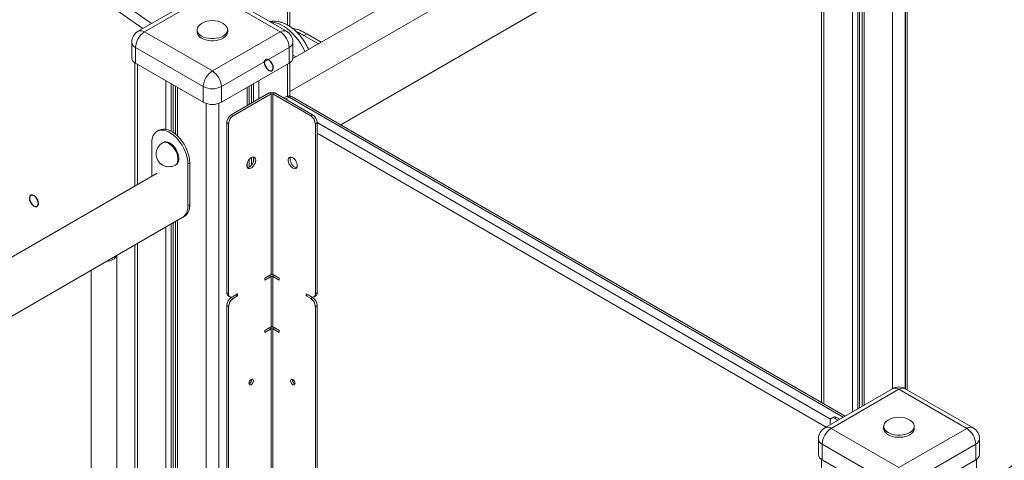
# Model space of a CAD drawing. Units: millimetres. Extents: x -36123 to 77380, y -45417 to 10574.
# Drawn here: x 25722 to 26493, y -19343 to -18998 of the extents above; entities that cross this region are included whole.
import ezdxf

# ---------------------------------------------------------------- set-up
doc = ezdxf.new("R2010")
doc.units = ezdxf.units.MM

msp = doc.modelspace()

# ---------------------------------------------------------------- linework, layer by layer
at = {"color": 8, "linetype": 'Continuous', "lineweight": 15}
for p, q in [((26415.63, -17757.63), (26415.63, -19286.93)), ((26417.05, -19287.75), (26417.05, -18085.3)), ((26405.73, -18845.88), (26405.73, -19286.93)), ((26351.99, -18862.23), (26351.99, -19298.84)), ((25931.97, -18866.56), (25931.97, -19002.41)), ((26374.33, -18875.83), (26374.33, -19305.06)), ((26378.42, -18878.08), (26378.42, -19302.7)), ((26379.91, -18878.55), (26379.91, -19301.84)), ((26383.39, -18878.93), (26383.39, -19299.83)), ((25814.59, -19033.15), (25814.59, -19127.23)), ((25931.97, -19033.15), (25931.97, -19058.16)), ((25836.93, -19046.05), (25836.93, -19084.06)), ((25841.02, -19048.41), (25841.02, -19085.57)), ((25842.51, -19049.27), (25842.51, -19086.47)), ((25904.05, -19049.27), (25904.05, -19063.56)), ((25905.54, -19048.41), (25905.54, -19062.7)), ((25909.63, -19046.05), (25909.63, -19060.34)), ((25845.99, -19051.28), (25845.99, -19089.29)), ((25900.57, -19051.28), (25900.57, -19065.57)), ((25868.33, -19063.88), (25868.33, -19597.17)), ((25878.23, -19063.88), (25878.23, -19597.17)), ((25930.56, -19060.5), (25933.38, -19058.87)), ((26367.09, -19309.24), (25933.38, -19058.87)), ((25955.3, -19078.87), (26357.24, -19310.9)), ((26353.65, -19317), (25955.3, -19087.04)), ((25900.57, -19110.17), (25900.57, -19114.04)), ((25904.05, -19106.04), (25904.05, -19112)), ((25905.54, -19106.05), (25905.54, -19109.16)), ((25841.02, -19158.16), (25841.02, -19612.94)), ((25842.51, -19157.29), (25842.51, -19612.07)), ((25845.99, -19155.29), (25845.99, -19610.07)), ((25836.93, -19160.51), (25836.93, -19615.3)), ((25814.59, -19173.41), (25814.59, -19628.23)), ((25923.48, -19199.32), (25923.48, -19199.32)), ((25919.24, -19240.14), (25919.24, -19620.85)), ((25920.66, -19621.66), (25920.66, -19240.14)), ((25923.48, -19240.14), (25923.48, -19240.14))]:
    msp.add_line(p, q, dxfattribs=at)
at = {"color": 7, "linetype": 'Continuous', "lineweight": 15}
for p, q in [((26415.87, -18083.67), (26415.87, -19287.07)), ((26389.47, -18791.6), (25934.02, -19054.53)), ((25973.84, -19080.53), (26386.64, -18842.23)), ((25934.02, -19003.67), (25934.02, -18865.38)), ((26349.94, -18863.41), (26349.94, -19297.65)), ((26381.92, -18878.9), (26381.92, -19300.68)), ((26069.5, -18951.82), (25936.28, -19028.73)), ((25868.28, -18976.73), (25815.25, -19007.34)), ((25873.28, -18977.22), (25820.25, -19007.84)), ((25926.31, -19007.84), (25873.28, -18977.22)), ((25931.31, -19007.34), (25878.28, -18976.73)), ((25820.25, -19007.84), (25873.28, -19038.45)), ((25861.28, -19006.21), (25861.28, -19007.84)), ((25873.28, -19038.45), (25926.31, -19007.84)), ((25885.28, -19007.84), (25885.28, -19006.21)), ((25945, -19010.57), (25947.12, -19009.35)), ((25945, -19010.57), (25956.36, -19017.14)), ((25947.12, -19009.35), (25958.49, -19015.91)), ((25810.25, -19016), (25810.25, -19028.25)), ((25866.21, -19050.7), (25813.18, -19020.09)), ((25813.18, -19020.09), (25813.18, -19032.33)), ((25933.38, -19020.09), (25880.35, -19050.7)), ((25933.38, -19020.09), (25933.38, -19032.33)), ((25936.31, -19028.25), (25936.31, -19016)), ((25938.69, -19027.34), (25936.31, -19025.97)), ((25812.54, -19031.93), (25812.54, -19128.41)), ((25813.18, -19032.33), (25866.21, -19062.95)), ((25880.35, -19062.95), (25933.38, -19032.33)), ((25934.02, -19057.99), (25934.02, -19031.93)), ((25936.57, -19028.57), (25936.31, -19028.42)), ((25844.52, -19050.43), (25844.52, -19087.97)), ((25866.21, -19050.7), (25866.21, -19062.95)), ((25880.35, -19050.7), (25880.35, -19062.95)), ((25902.04, -19064.72), (25902.04, -19050.43)), ((25917.83, -19055.6), (25888.13, -19072.75)), ((25919.24, -19056.42), (25889.54, -19073.57)), ((25919.24, -19056.42), (25917.83, -19055.6)), ((25919.24, -19056.42), (25919.24, -19197.68)), ((25920.66, -19056.42), (25922.07, -19055.6)), ((25920.66, -19197.68), (25920.66, -19056.42)), ((25950.35, -19073.57), (25920.66, -19056.42)), ((25951.77, -19072.75), (25922.07, -19055.6)), ((25930.88, -19058.62), (25929.09, -19059.66)), ((26368.55, -19308.4), (25935.88, -19058.62)), ((25888.13, -19072.75), (25889.54, -19073.57)), ((25950.35, -19073.57), (25951.77, -19072.75)), ((25886.01, -19079.69), (25884.59, -19078.87)), ((25884.59, -19078.87), (25884.59, -19211.97)), ((25886.01, -19079.69), (25886.01, -19212.79)), ((25955.3, -19078.87), (25953.89, -19079.69)), ((25953.89, -19079.69), (25953.89, -19212.79)), ((25955.3, -19078.87), (25955.3, -19211.97)), ((25831.46, -19084.83), (25830.05, -19085.64)), ((25825.9, -19120.69), (25825.9, -19094.8)), ((25835.05, -19094.3), (25834.34, -19094.71)), ((25844.34, -19112.03), (25845.05, -19111.62)), ((25855.6, -19110.31), (25854.19, -19111.13)), ((25854.19, -19111.13), (25854.19, -19143.79)), ((25855.6, -19110.31), (25855.6, -19142.97)), ((25902.04, -19113.7), (25902.04, -19107.65)), ((25830.05, -19118.3), (25396.62, -19368.52)), ((25855.6, -19142.97), (25854.19, -19143.79)), ((25396.62, -19414.7), (25851.46, -19152.13)), ((25844.52, -19156.13), (25844.52, -19610.91)), ((25850.05, -19152.95), (25851.46, -19152.13)), ((25812.54, -19174.6), (25812.54, -19630.1)), ((25798.43, -19637.35), (25798.43, -19182.74)), ((25778.43, -19194.29), (25778.43, -19638)), ((25914.29, -19200.54), (25919.24, -19197.68)), ((25917.83, -19198.5), (25914.29, -19200.54)), ((25919.24, -19199.32), (25914.29, -19202.17)), ((25914.29, -19202.17), (25914.29, -19200.54)), ((25919.24, -19199.32), (25917.83, -19198.5)), ((25919.24, -19199.32), (25919.24, -19238.51)), ((25925.61, -19200.54), (25920.66, -19197.68)), ((25920.66, -19199.32), (25922.07, -19198.5)), ((25920.66, -19238.51), (25920.66, -19199.32)), ((25925.61, -19202.17), (25920.66, -19199.32)), ((25922.02, -19198.47), (25922.02, -19198.47)), ((25925.61, -19200.54), (25922.07, -19198.5)), ((25925.61, -19200.54), (25925.61, -19202.17)), ((25886.01, -19212.79), (25884.59, -19211.97)), ((25889.54, -19214.83), (25893.08, -19212.79)), ((25893.08, -19212.79), (25893.08, -19214.42)), ((25946.82, -19212.79), (25950.35, -19214.83)), ((25946.82, -19214.42), (25946.82, -19212.79)), ((25953.89, -19212.79), (25955.3, -19211.97)), ((25885.63, -19214.26), (25887.04, -19215.07)), ((25891.66, -19213.6), (25888.13, -19215.64)), ((25889.54, -19216.46), (25888.13, -19215.64)), ((25893.08, -19214.42), (25889.54, -19216.46)), ((25893.08, -19214.42), (25891.66, -19213.6)), ((25891.66, -19213.6), (25891.66, -19213.6)), ((25946.82, -19214.42), (25948.23, -19213.6)), ((25950.35, -19216.46), (25946.82, -19214.42)), ((25951.77, -19215.64), (25948.23, -19213.6)), ((25948.23, -19213.6), (25948.23, -19213.6)), ((25950.35, -19216.46), (25951.77, -19215.64)), ((25952.85, -19215.07), (25954.27, -19214.26)), ((25886.01, -19222.58), (25884.59, -19221.77)), ((25884.59, -19221.77), (25884.59, -19600.84)), ((25886.01, -19222.58), (25886.01, -19601.66)), ((25953.89, -19222.58), (25955.3, -19221.77)), ((25953.89, -19222.58), (25953.89, -19667.28)), ((25955.3, -19221.77), (25955.3, -19666.46)), ((25914.29, -19241.37), (25919.24, -19238.51)), ((25917.83, -19239.33), (25914.29, -19241.37)), ((25919.24, -19240.14), (25914.29, -19243)), ((25914.29, -19243), (25914.29, -19241.37)), ((25919.24, -19240.14), (25917.83, -19239.33)), ((25925.61, -19241.37), (25920.66, -19238.51)), ((25920.66, -19240.14), (25922.07, -19239.33)), ((25925.61, -19243), (25920.66, -19240.14)), ((25922.02, -19239.3), (25922.02, -19239.3)), ((25925.61, -19241.37), (25922.07, -19239.33)), ((25925.61, -19241.37), (25925.61, -19243)), ((25902.04, -19283.13), (25902.04, -19282)), ((26405.68, -19286.96), (26352.65, -19317.58)), ((26410.68, -19287.46), (26357.65, -19318.07)), ((26463.71, -19318.07), (26410.68, -19287.46)), ((26468.71, -19317.58), (26415.68, -19286.96)), ((26356.94, -19312.37), (26356.94, -19315.1)), ((26359.39, -19309.26), (26357.98, -19310.08)), ((26361.89, -19309.51), (26360.48, -19310.32)), ((26362.85, -19311.69), (26360.48, -19310.32)), ((26364.26, -19310.88), (26361.89, -19309.51)), ((26357.65, -19318.07), (26410.68, -19348.69)), ((26398.68, -19316.44), (26398.68, -19318.07)), ((26410.68, -19348.69), (26463.71, -19318.07)), ((26422.68, -19318.07), (26422.68, -19316.44)), ((26347.65, -19326.24), (26347.65, -19338.49)), ((26473.71, -19338.49), (26473.71, -19326.24)), ((26403.61, -19360.94), (26350.58, -19330.32)), ((26350.58, -19330.32), (26350.58, -19342.57)), ((26470.79, -19330.32), (26417.75, -19360.94)), ((26470.79, -19330.32), (26470.79, -19342.57)), ((26349.94, -19342.17), (26349.94, -19438.64)), ((26350.58, -19342.57), (26403.61, -19373.18)), ((26417.75, -19373.18), (26470.79, -19342.57)), ((26471.42, -19368.03), (26471.42, -19342.17))]:
    msp.add_line(p, q, dxfattribs=at)
at = {"color": 8, "linetype": 'Continuous', "lineweight": 15, "flags": 128}
for points in [[(25818.9, -19005.23), (25808.68, -18998.14), (25794.04, -18987.7), (25779.43, -18976.97), (25764.86, -18965.94), (25750.33, -18954.64), (25735.86, -18943.05)], [(25740.1, -18937.41), (25754.51, -18948.95), (25768.97, -18960.21), (25783.47, -18971.18), (25798.02, -18981.86), (25812.6, -18992.25), (25825.69, -19001.32)], [(25918.87, -19000.16), (25920.54, -19000.25), (25922.72, -19000.66), (25924.96, -19001.38), (25927.25, -19002.4), (25929.55, -19003.73), (25931.83, -19005.33), (25934.08, -19007.19), (25936.26, -19009.3), (25938.35, -19011.61), (25940.32, -19014.12), (25942.15, -19016.78), (25943.82, -19019.57), (25945.31, -19022.45), (25945.7, -19023.29)], [(25834.34, -19094.71), (25835.24, -19094.35), (25836.4, -19094.25), (25837.67, -19094.47), (25839, -19095.02), (25840.35, -19095.87), (25841.65, -19096.99), (25842.87, -19098.34), (25843.97, -19099.87), (25844.9, -19101.53), (25845.62, -19103.26), (25846.12, -19104.99), (25846.38, -19106.66), (25846.38, -19108.21), (25846.12, -19109.59), (25845.62, -19110.74), (25844.9, -19111.63), (25844.34, -19112.03)]]:
    msp.add_lwpolyline(points, dxfattribs=at)
at = {"color": 7, "linetype": 'Continuous', "lineweight": 15, "flags": 128}
for points in [[(25864.72, -19001.35), (25863.45, -19002.23), (25862.4, -19003.28), (25861.69, -19004.41), (25861.33, -19005.6), (25861.33, -19006.81), (25861.69, -19008), (25862.4, -19009.13), (25863.45, -19010.18), (25864.79, -19011.1)], [(25864.79, -19011.1), (25866.4, -19011.88), (25868.21, -19012.48), (25870.17, -19012.9), (25872.23, -19013.11), (25874.33, -19013.11), (25876.39, -19012.9), (25878.35, -19012.48), (25880.16, -19011.88), (25881.77, -19011.1), (25883.11, -19010.18), (25884.16, -19009.13), (25884.87, -19008), (25885.23, -19006.81), (25885.23, -19005.6), (25884.87, -19004.41), (25884.16, -19003.28), (25883.11, -19002.23), (25881.84, -19001.35)], [(25864.79, -19012.74), (25866.4, -19013.51), (25868.21, -19014.12), (25870.17, -19014.53), (25872.23, -19014.74), (25874.33, -19014.74), (25876.39, -19014.53), (25878.35, -19014.12), (25880.16, -19013.51), (25881.77, -19012.74), (25883.11, -19011.81), (25884.16, -19010.77), (25884.87, -19009.63), (25885.23, -19008.44), (25885.28, -19007.84)], [(25825.9, -19094.8), (25826.04, -19092.65), (25826.43, -19090.7), (25827.07, -19088.97), (25827.96, -19087.5), (25829.08, -19086.32), (25830.39, -19085.45), (25831.89, -19084.91), (25833.54, -19084.71), (25835.31, -19084.84), (25837.17, -19085.31), (25839.08, -19086.11), (25841.01, -19087.23), (25842.92, -19088.63), (25844.78, -19090.31), (25846.55, -19092.22), (25848.2, -19094.33), (25849.7, -19096.6), (25851.02, -19098.99), (25852.13, -19101.45), (25853.02, -19103.94), (25853.66, -19106.42), (25854.06, -19108.83), (25854.19, -19111.13)], [(25831.46, -19084.83), (25831.81, -19084.64), (25833.3, -19084.1), (25834.95, -19083.89), (25836.72, -19084.02), (25838.58, -19084.5), (25840.5, -19085.3), (25842.43, -19086.41), (25844.34, -19087.82), (25846.2, -19089.49), (25847.97, -19091.4), (25849.62, -19093.51), (25851.11, -19095.78), (25852.43, -19098.17), (25853.54, -19100.64), (25854.43, -19103.13), (25855.08, -19105.6), (25855.47, -19108.01), (25855.6, -19110.31)], [(25835.05, -19094.3), (25835.94, -19093.94), (25837.11, -19093.84), (25838.38, -19094.06), (25839.71, -19094.61), (25841.05, -19095.46), (25842.36, -19096.58), (25843.58, -19097.93), (25844.68, -19099.46), (25845.6, -19101.12), (25846.33, -19102.85), (25846.83, -19104.58), (25847.09, -19106.25), (25847.09, -19107.8), (25846.83, -19109.18), (25846.33, -19110.33), (25845.6, -19111.22), (25845.05, -19111.62)], [(25907.22, -19108.27), (25907.09, -19107.24), (25906.71, -19106.45), (25906.1, -19105.93), (25905.31, -19105.75), (25904.41, -19105.9), (25903.44, -19106.38), (25902.5, -19107.15), (25901.65, -19108.15), (25900.94, -19109.32), (25900.44, -19110.56), (25900.18, -19111.78), (25900.18, -19112.89), (25900.44, -19113.81), (25900.94, -19114.47), (25901.65, -19114.82), (25902.5, -19114.84), (25903.44, -19114.52), (25904.41, -19113.89), (25905.31, -19113), (25906.1, -19111.9), (25906.71, -19110.69), (25907.09, -19109.45), (25907.22, -19108.27)], [(25905.38, -19105.75), (25905.51, -19106), (25905.77, -19106.92), (25905.77, -19108.03), (25905.51, -19109.25), (25905.01, -19110.49), (25904.31, -19111.65), (25903.46, -19112.66), (25902.51, -19113.43), (25901.55, -19113.91), (25900.64, -19114.06), (25900.57, -19114.06)], [(25939.75, -19112.35), (25939.62, -19111.17), (25939.23, -19109.93), (25938.63, -19108.72), (25937.84, -19107.63), (25936.93, -19106.73), (25935.97, -19106.1), (25935.03, -19105.78), (25934.17, -19105.8), (25933.47, -19106.15), (25932.97, -19106.81), (25932.71, -19107.73), (25932.71, -19108.84), (25932.97, -19110.07), (25933.47, -19111.3), (25934.17, -19112.47), (25935.03, -19113.47), (25935.97, -19114.24), (25936.93, -19114.72), (25937.84, -19114.88), (25938.63, -19114.69), (25939.23, -19114.18), (25939.62, -19113.38), (25939.75, -19112.35)], [(25934.09, -19107.45), (25934.22, -19106.43), (25934.52, -19105.75)], [(25939.32, -19114.06), (25938.81, -19114.03), (25937.87, -19113.71), (25936.91, -19113.08), (25936, -19112.18), (25935.21, -19111.09), (25934.61, -19109.87), (25934.22, -19108.63), (25934.09, -19107.45)], [(25855.6, -19142.97), (25855.57, -19144.04), (25855.32, -19146.06), (25854.82, -19147.88), (25854.08, -19149.46), (25853.12, -19150.78), (25851.95, -19151.82), (25851.46, -19152.13)], [(25855.6, -19142.97), (25855.47, -19145.12), (25855.08, -19147.08), (25854.43, -19148.8), (25853.54, -19150.27), (25852.43, -19151.45), (25851.46, -19152.13)], [(25854.19, -19143.79), (25854.06, -19145.94), (25853.66, -19147.89), (25853.02, -19149.62), (25852.13, -19151.08), (25851.02, -19152.26), (25850.05, -19152.95)], [(25955.3, -19211.97), (25955.24, -19212.73), (25955.04, -19213.38), (25954.71, -19213.89), (25954.27, -19214.26), (25954.27, -19214.26)], [(25901.92, -19282.81), (25902.05, -19281.95), (25902.44, -19281.06), (25903.01, -19280.29), (25903.69, -19279.74), (25904.36, -19279.51), (25904.94, -19279.62), (25905.32, -19280.06), (25905.45, -19280.76), (25905.32, -19281.62), (25904.94, -19282.51), (25904.36, -19283.28), (25903.69, -19283.83), (25903.01, -19284.06), (25902.44, -19283.95), (25902.05, -19283.51), (25901.92, -19282.81)], [(25934.44, -19280.76), (25934.58, -19280.06), (25934.96, -19279.62), (25935.54, -19279.51), (25936.21, -19279.74), (25936.89, -19280.29), (25937.46, -19281.06), (25937.85, -19281.95), (25937.98, -19282.81), (25937.85, -19283.51), (25937.46, -19283.95), (25936.89, -19284.06), (25936.21, -19283.83), (25935.54, -19283.28), (25934.96, -19282.51), (25934.58, -19281.62), (25934.44, -19280.76)], [(26402.12, -19311.58), (26400.85, -19312.47), (26399.81, -19313.51), (26399.09, -19314.65), (26398.73, -19315.84), (26398.73, -19317.04), (26399.09, -19318.23), (26399.81, -19319.37), (26400.85, -19320.41), (26402.2, -19321.34)], [(26402.2, -19321.34), (26403.8, -19322.12), (26405.61, -19322.72), (26407.58, -19323.13), (26409.64, -19323.34), (26411.73, -19323.34), (26413.79, -19323.13), (26415.75, -19322.72), (26417.56, -19322.12), (26419.17, -19321.34), (26420.51, -19320.41), (26421.56, -19319.37), (26422.27, -19318.23), (26422.64, -19317.04), (26422.64, -19315.84), (26422.27, -19314.65), (26421.56, -19313.51), (26420.51, -19312.47), (26419.24, -19311.58)], [(26402.2, -19322.97), (26403.8, -19323.75), (26405.61, -19324.35), (26407.58, -19324.77), (26409.64, -19324.97), (26411.73, -19324.97), (26413.79, -19324.77), (26415.75, -19324.35), (26417.56, -19323.75), (26419.17, -19322.97), (26420.51, -19322.05), (26421.56, -19321), (26422.27, -19319.87), (26422.64, -19318.68), (26422.68, -19318.07)]]:
    msp.add_lwpolyline(points, dxfattribs=at)
at = {"color": 7, "linetype": 'Continuous', "flags": 128}
for points in [[(25918.51, -19038.38), (25919.72, -19038.32), (25920.6, -19037.59), (25920.99, -19036.3), (25920.86, -19034.63), (25920.2, -19032.85), (25919.13, -19031.23), (25917.81, -19030.01), (25916.44, -19029.37), (25915.23, -19029.43), (25914.35, -19030.16), (25913.96, -19031.45), (25914.09, -19033.12), (25914.75, -19034.9), (25915.81, -19036.52), (25917.14, -19037.74), (25918.51, -19038.38)], [(25734.66, -19144.51), (25735.88, -19144.46), (25736.75, -19143.73), (25737.15, -19142.43), (25737.01, -19140.77), (25736.35, -19138.99), (25735.29, -19137.36), (25733.97, -19136.14), (25732.59, -19135.51), (25731.38, -19135.56), (25730.5, -19136.29), (25730.11, -19137.59), (25730.25, -19139.25), (25730.9, -19141.03), (25731.97, -19142.66), (25733.29, -19143.88), (25734.66, -19144.51)]]:
    msp.add_lwpolyline(points, dxfattribs=at)
at = {"color": 7, "linetype": 'Continuous', "lineweight": 15}
for centre, radius, start, end in [((25873.28, -19015.92), 16.9, 59.5812, 120.4188), ((25820.25, -19016), 10, 119.99731, 180), ((25828.53, -19020.78), 15.37, 122.60584, 177.39416), ((25867.28, -19007.24), 6.03, 185.65616, 245.66439), ((25918.03, -19020.78), 15.37, 2.60596, 57.39424), ((25926.31, -19016), 10, 0, 60.00269), ((25927.03, -19043.19), 39.36, 59.29979, 77.16342), ((25922.84, -19048.63), 44.03, 59.79024, 68.27595), ((25815.25, -19027.75), 5.03, 185.69672, 245.62386), ((25931.31, -19027.75), 5.03, 294.37423, 354.30629), ((25881.56, -19051.4), 15.37, 122.60584, 177.39416), ((25865, -19051.4), 15.37, 2.60596, 57.39424), ((25873.28, -19037.05), 15.37, 242.60968, 297.39013), ((25919.95, -19059.7), 4.61, 62.60871, 117.39129), ((25919.95, -19057.79), 1.54, 62.61017, 117.38983), ((25933.38, -19062.95), 5, 60.00269, 119.99731), ((25873.28, -19049.3), 15.37, 242.60968, 297.39013), ((25892.27, -19079.22), 7.68, 122.60397, 177.39524), ((25893.68, -19080.04), 7.68, 122.60397, 177.39524), ((25946.21, -19080.04), 7.68, 2.60476, 57.39603), ((25947.63, -19079.22), 7.68, 2.60476, 57.39603), ((25839.34, -19103.37), 10, 119.99731, 299.99731), ((25788.95, -19173.72), 13.77, 275.70615, 298.37267), ((25793.07, -19180.84), 5.55, 295.96054, 338.83319), ((25919.95, -19202.59), 4.61, 62.60871, 117.39129), ((25919.95, -19199.05), 1.54, 62.61017, 117.38983), ((25919.95, -19200.68), 1.54, 62.61017, 117.38983), ((25886.87, -19212.32), 2.31, 171.33206, 237.35582), ((25888.16, -19213.13), 2.18, 170.78521, 309.2064), ((25951.73, -19213.13), 2.18, 230.7936, 9.21479), ((25892.27, -19222.12), 7.68, 122.60387, 177.39692), ((25893.68, -19222.93), 7.68, 122.60387, 177.39692), ((25946.21, -19222.93), 7.68, 2.60308, 57.39613), ((25947.63, -19222.12), 7.68, 2.60308, 57.39613), ((25919.95, -19243.42), 4.61, 62.60871, 117.39129), ((25919.95, -19239.87), 1.54, 62.61017, 117.38983), ((25919.95, -19241.51), 1.54, 62.61017, 117.38983), ((25900.56, -19279.98), 3.47, 293.58427, 6.42114), ((25939.34, -19279.98), 3.47, 173.57853, 246.41538), ((26410.68, -19295.62), 10, 60.00269, 119.99731), ((26359.1, -19312.02), 2.18, 50.79432, 189.21407), ((26360.43, -19311.55), 2.51, 54.37988, 114.30788), ((26410.68, -19326.16), 16.9, 59.5812, 120.4188), ((26357.65, -19326.24), 10, 119.99731, 180), ((26365.93, -19331.02), 15.37, 122.60584, 177.39416), ((26404.68, -19317.48), 6.03, 185.65506, 245.66526), ((26455.43, -19331.02), 15.37, 2.6058, 57.39422), ((26463.71, -19326.24), 10, 0, 60.00269), ((26352.65, -19337.99), 5.03, 185.69603, 245.62446), ((26468.71, -19337.99), 5.03, 294.37412, 354.30565)]:
    msp.add_arc(centre, radius, start, end, dxfattribs=at)
at = {"color": 8, "linetype": 'Continuous', "lineweight": 15}
for centre, radius, start, end in [((25817.32, -19011.93), 5.03, 54.3831, 114.30908), ((25929.24, -19011.93), 5.03, 65.69097, 125.61731), ((25815.25, -19015.5), 5.03, 185.69672, 245.62386), ((25931.31, -19015.51), 5.03, 294.37423, 354.30629), ((25931.92, -19060.92), 2.51, 54.37952, 114.30779), ((25934.85, -19060.92), 2.51, 65.69221, 125.62048), ((26407.75, -19291.55), 5.03, 54.38277, 114.30933), ((26413.61, -19291.55), 5.03, 65.69097, 125.61731), ((26354.72, -19322.16), 5.03, 54.38277, 114.30933), ((26466.64, -19322.16), 5.03, 65.69097, 125.61731), ((26352.65, -19325.74), 5.03, 185.69603, 245.62446), ((26468.71, -19325.74), 5.03, 294.37412, 354.30565)]:
    msp.add_arc(centre, radius, start, end, dxfattribs=at)
at = {"color": 7, "linetype": 'Continuous', "lineweight": 15}
for points, knots in [([(25948.58, -19021.63), (25948.37, -19021.14), (25947.76, -19019.72), (25946.53, -19017.44), (25944.93, -19014.81), (25943.15, -19012.3), (25941.21, -19009.95), (25939.14, -19007.76), (25936.94, -19005.77), (25934.61, -19003.99), (25932.19, -19002.46), (25929.67, -19001.21), (25927.1, -19000.26), (25924.61, -18999.68), (25922.24, -18999.44), (25920.15, -18999.45), (25918.84, -18999.7), (25918.25, -18999.8)], [0, 0, 0, 0, 0.036765, 0.10731, 0.177849, 0.248505, 0.319407, 0.390703, 0.462535, 0.535003, 0.608109, 0.681651, 0.754938, 0.827114, 0.8898, 0.950647, 1, 1, 1, 1]), ([(26671.39, -19171.44), (26667.2, -19177.03), (26658.98, -19187.98), (26646.55, -19203.65), (26634.4, -19218.38), (26622.56, -19232.16), (26611.06, -19245.04), (26599.93, -19257.04), (26589.21, -19268.19), (26578.47, -19278.98), (26567.77, -19289.35), (26557.18, -19299.24), (26547.24, -19308.21), (26537.96, -19316.31), (26529.36, -19323.58), (26521.45, -19330.07), (26514.51, -19335.62), (26508.47, -19340.32), (26503.29, -19344.28), (26498.49, -19347.89), (26493.85, -19351.3), (26487.61, -19355.82), (26480.12, -19361.1), (26474.19, -19365.08), (26471.42, -19366.94)], [0, 0, 0, 0, 0.0700068, 0.1373279, 0.2019644, 0.2639173, 0.3231876, 0.3797765, 0.4336846, 0.4849131, 0.5401794, 0.5919482, 0.640221, 0.6849989, 0.7262829, 0.7640743, 0.7983744, 0.8256146, 0.8501644, 0.8721992, 0.8939535, 0.9161067, 0.9607816, 1, 1, 1, 1])]:
    msp.add_open_spline(points, degree=3, knots=knots, dxfattribs=at)

doc.saveas('drawing.dxf')
